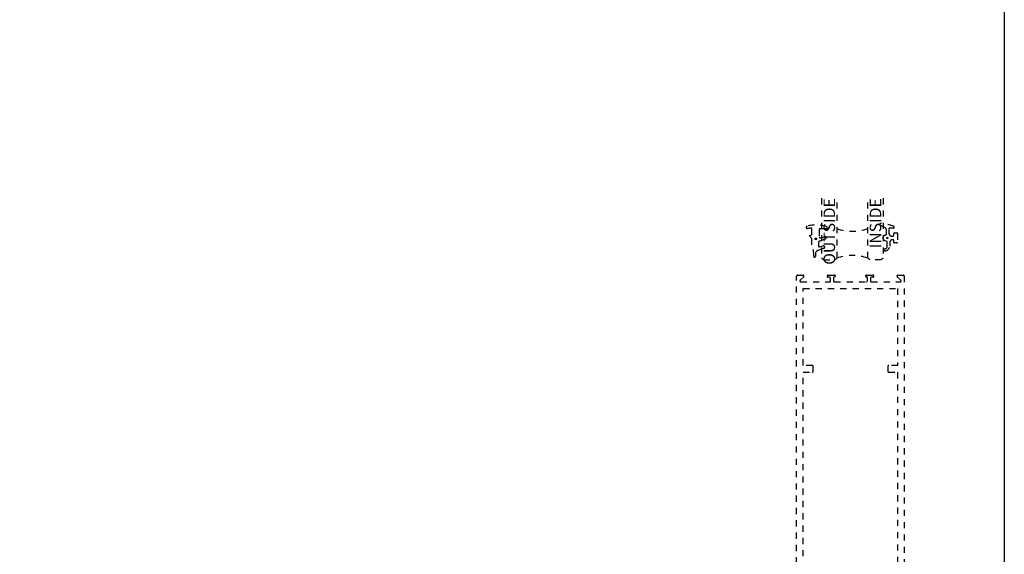
# Model space of a CAD drawing. Units: inches. Extents: x 0 to 146, y 0 to 43.
# Drawn here: x 130 to 146, y 9 to 17 of the extents above; entities that cross this region are included whole.
import ezdxf
from ezdxf.enums import TextEntityAlignment as Align

# ---------------------------------------------------------------- set-up
doc = ezdxf.new("R2010")
doc.units = ezdxf.units.IN
doc.header["$LTSCALE"] = 0.5
doc.header["$MEASUREMENT"] = 0
doc.linetypes.add('HIDDEN2', pattern=[0.1875, 0.125, -0.0625])
for name, color, linetype in [('Arcadia-Hidden', 1, 'HIDDEN2'), ('Arcadia-Profile', 6, 'Continuous'), ('Arcadia-Text', 3, 'Continuous')]:
    doc.layers.add(name, color=color, linetype=linetype)
doc.layers.add('Arcadia-Mview', color=6, linetype='Continuous', plot=False)
doc.styles.get("Standard").update_dxf_attribs({"font": 'ARIALN.TTF'})

# ---------------------------------------------------------------- blocks, each defined once
blk = doc.blocks.new('*U87')
at = {"layer": 'Arcadia-Hidden'}
blk.add_lwpolyline([(0.089, -0.028), (0.083, -0.028, 0.414214), (0.038, -0.073), (0.038, -0.131, -0.428941), (-0.042, -0.207), (-0.054, -0.207, -1.076714), (-0.05, -0.175, 0.473382), (-0.002, -0.136), (-0.002, -0.065, 0.299965), (-0.008, -0.056), (-0.046, -0.04, -0.652349), (-0.047, 0.043), (-0.02, 0.055, 0.294714), (-0.014, 0.064), (-0.014, 0.126, 0.278582), (-0.041, 0.17), (-0.116, 0.21, -0.808526), (-0.108, 0.238, -0.079483), (0.101, 0.191, -0.826272), (0.096, 0.162), (0.036, 0.162, 0.414214), (0.026, 0.152), (0.026, 0.077, 0.414214), (0.071, 0.032), (0.089, 0.032, 0.414214), (0.104, 0.047), (0.104, 0.073, -0.414214), (0.114, 0.083), (0.154, 0.083, -0.414214), (0.164, 0.073), (0.164, -0.07, -0.414214), (0.154, -0.08), (0.114, -0.08, -0.414214), (0.104, -0.07), (0.104, -0.043, 0.414214)], format="xyb", close=True, dxfattribs=at)
blk.add_circle((0, 0), 0.01, dxfattribs=at)
blk = doc.blocks.new('*U88')
at = {"layer": 'Arcadia-Hidden'}
blk.add_lwpolyline([(-0.033, -0.27, 0.087262), (-0.063, -0.099), (-0.063, 0.003), (-0.108, 0.055), (-0.063, 0.063), (-0.063, 0.159, 0.439796), (-0.079, 0.174, 0.02556), (-0.134, 0.166, -0.956611), (-0.143, 0.205, -0.148045), (0.172, 0.2, -0.855684), (0.165, 0.161), (0.065, 0.161, 0.414214), (0.055, 0.151), (0.055, 0.032, 0.493145), (0.074, 0.017), (0.142, 0.035, -0.957292), (0.154, -0.003), (0.062, -0.036, 0.315299), (0.042, -0.065), (0.042, -0.116, 0.493145), (0.061, -0.131), (0.12, -0.115, -0.957292), (0.132, -0.153), (0.034, -0.189, 0.315299), (-0.008, -0.247), (-0.008, -0.287, -1), (-0.033, -0.287)], format="xyb", close=True, dxfattribs=at)
blk.add_circle((0, 0), 0.012, dxfattribs=at)
blk = doc.blocks.new('*U95')
at = {"layer": 'Arcadia-Hidden'}
for points in [[(0, 1), (0, 0.031), (0.031, 0), (0.219, 0), (0.25, 0.031), (0.25, 1)], [(1, 1), (1, 0.031), (0.969, 0), (0.781, 0), (0.75, 0.031), (0.75, 1)]]:
    blk.add_lwpolyline(points, dxfattribs=at)
for centre, start, end in [((0.5, 1.194), 250.1835, 289.8165), ((0.5, -0.663), 70.1835, 109.8165)]:
    blk.add_arc(centre, 0.737, start, end, dxfattribs=at)

msp = doc.modelspace()

# ---------------------------------------------------------------- linework, layer by layer
at = {"layer": 'Arcadia-Hidden'}
for points in [[(142.625, 3.7441), (142.625, 13.2141, -0.41421356), (142.64, 13.2291), (142.729, 13.2291, -0.66817864), (142.73961, 13.20349), (142.68082, 13.14471, 0.66817864), (142.69143, 13.1191), (143.16, 13.1191, 0.41421356), (143.175, 13.1341), (143.175, 13.1781, 0.41421356), (143.16, 13.1931), (143.137, 13.1931, -1), (143.137, 13.2291), (143.241, 13.2291, -0.87697646), (143.24463, 13.20158), (143.23612, 13.1993, 0.33945426), (143.225, 13.18481), (143.225, 13.1341, 0.41421356), (143.24, 13.1191), (143.76, 13.1191, 0.41421356), (143.775, 13.1341), (143.775, 13.18481, 0.33945426), (143.76389, 13.1993), (143.75538, 13.20158, -0.87697646), (143.759, 13.2291), (143.863, 13.2291, -1), (143.863, 13.1931), (143.84, 13.1931, 0.41421356), (143.825, 13.1781), (143.825, 13.1341, 0.41421356), (143.84, 13.1191), (144.30858, 13.1191, 0.66817864), (144.31918, 13.14471), (144.2604, 13.20349, -0.66817864), (144.271, 13.2291), (144.36, 13.2291, -0.41421356), (144.375, 13.2141), (144.375, 3.7441, -0.41421356)], [(142.734, 7.25804), (142.734, 11.6511), (142.879, 11.6511, 0.41421356), (142.894, 11.6661), (142.894, 11.7451, 0.41421356), (142.879, 11.7601), (142.734, 11.7601), (142.734, 13.0101), (144.266, 13.0101), (144.266, 11.7601), (144.121, 11.7601, 0.41421356), (144.106, 11.7451), (144.106, 11.6661, 0.41421356), (144.121, 11.6511), (144.266, 11.6511), (144.266, 6.8871)]]:
    msp.add_lwpolyline(points, format="xyb", dxfattribs=at)
at = {"layer": 'Arcadia-Mview', "lineweight": -3}
msp.add_lwpolyline([(114, 37.31833), (146, 37.31833), (146, 0), (114, 0)], close=True, dxfattribs=at)

# ---------------------------------------------------------------- block references
at = {"lineweight": -3}
for name, p in [('*U88', (142.93731, 13.81872)), ('*U87', (144.09962, 13.83156))]:
    msp.add_blockref(name, p, dxfattribs=at)
at = {"layer": 'Arcadia-Profile', "lineweight": -3, "xscale": -1}
msp.add_blockref('*U95', (144.03131, 13.4791), dxfattribs=at)

# ---------------------------------------------------------------- texts
at = {"layer": 'Arcadia-Text', "lineweight": -3}
for s, p in [('OUTSIDE', (143.25006, 14.4791)), ('INSIDE', (144.00006, 14.4791))]:
    msp.add_text(s, height=0.1875, rotation=90, dxfattribs=at).set_placement(p, align=Align.RIGHT)

doc.saveas('drawing.dxf')
